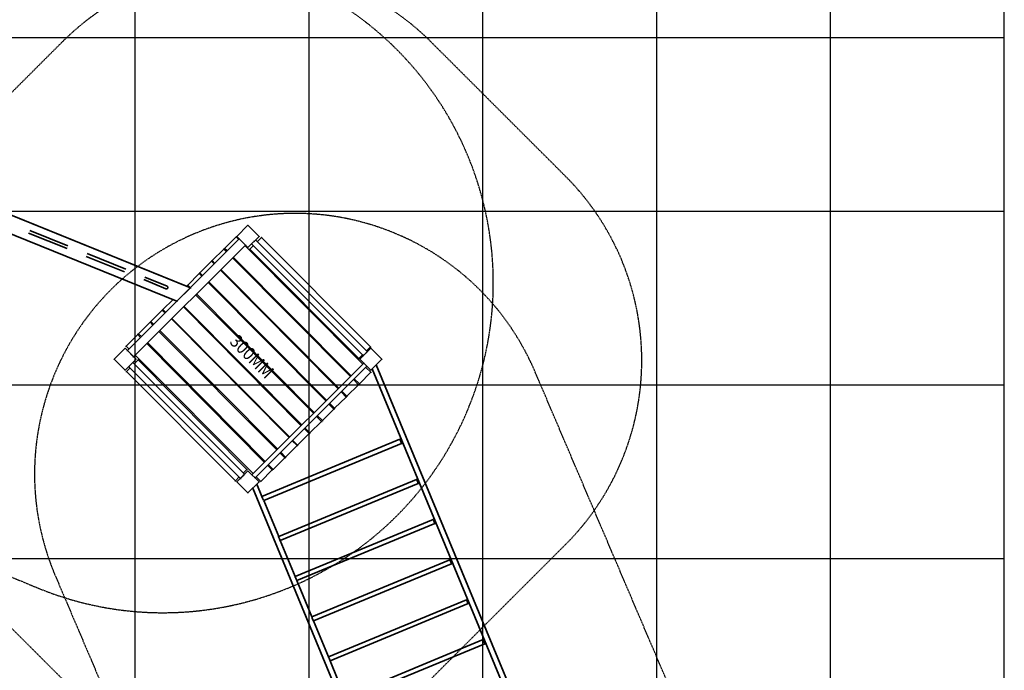
# Model space of a CAD drawing. Units: millimetres. Extents: x 0 to 17000, y -10000 to 10000.
# Drawn here: x 11335 to 17000, y 2356 to 6103 of the extents above; entities that cross this region are included whole.
import ezdxf
from ezdxf.enums import TextEntityAlignment as Align

# ---------------------------------------------------------------- set-up
doc = ezdxf.new("R2010")
doc.units = ezdxf.units.MM
doc.linetypes.add('HIDDEN2', pattern=[4.7625, 3.175, -1.5875])
for name, color, linetype in [('Playground People_DeckHeights', 255, 'Continuous'), ('Playground People_FallZones', 9, 'HIDDEN2'), ('Playground People_Grids', 102, 'Continuous'), ('Playground People_Playground', 7, 'Continuous')]:
    doc.layers.add(name, color=color, linetype=linetype)
doc.styles.add('RS0', font='romans', dxfattribs={"width": 0.9})

msp = doc.modelspace()

# ---------------------------------------------------------------- linework, layer by layer
at = {"layer": 'Playground People_FallZones'}
for p, q in [((7672.2, 4390.4, 300), (11432.4, 2832.9, 300)), ((15505.6, 1245.7, 250), (14300.4, 4074.6, 250)), ((13914.9, 3861.1, 300), (13914.9, 3861.1, 300)), ((11540.4, 2898.8, 250), (12745.6, 69.9, 250))]:
    msp.add_line(p, q, dxfattribs=at)
at = {"layer": 'Playground People_FallZones', "elevation": 300, "flags": 128}
msp.add_lwpolyline([(10806.4, 3080), (11580, 2306.4, 0.414214), (13701.3, 2306.4), (14474.9, 3080, 0.414214), (14474.9, 5201.3), (13701.3, 5974.9, 0.414214), (11580, 5974.9), (10806.4, 5201.3, 0.414214)], format="xyb", close=True, dxfattribs=at)
at = {"layer": 'Playground People_FallZones'}
msp.add_circle((8500, 0), 3549.7, dxfattribs=at)
for centre, radius, start, end in [((12159.5, 4588.2, 300), 1900, 247.5, 67.5), ((12920.4, 3486.7, 250), 1500, 23.0747, 203.0747)]:
    msp.add_arc(centre, radius, start, end, dxfattribs=at)
at = {"layer": 'Playground People_Grids'}
for p, q in [((12000, -10000), (12000, 10000)), ((12000, -10000), (12000, 10000)), ((13000, -10000), (13000, 10000)), ((13000, -10000), (13000, 10000)), ((14000, -10000), (14000, 10000)), ((14000, -10000), (14000, 10000)), ((15000, -10000), (15000, 10000)), ((15000, -10000), (15000, 10000)), ((16000, -10000), (16000, 10000)), ((16000, -10000), (16000, 10000)), ((17000, -10000), (17000, 10000)), ((17000, -10000), (17000, 10000)), ((0, 6000), (17000, 6000)), ((0, 5000), (17000, 5000)), ((0, 4000), (17000, 4000)), ((0, 3000), (17000, 3000))]:
    msp.add_line(p, q, dxfattribs=at)
at = {"layer": 'Playground People_Playground', "lineweight": 35}
for points, knots in [([(9025.5, 5882.2), (9025.5, 5882.2), (9029, 5892.8), (9029, 5892.8), (9029, 5892.8), (12317.2, 4558.9), (12317.2, 4558.9)], [0, 0, 0, 0, 0.5, 0.5, 0.5, 1, 1, 1, 1]), ([(9025.5, 5882.2), (9025.5, 5882.2), (9025.5, 5785.6), (9025.5, 5785.6), (9025.5, 5785.6), (12239.9, 4481.5), (12239.9, 4481.5), (12239.9, 4481.5), (12317.2, 4558.9), (12317.2, 4558.9), (12317.2, 4558.9), (9029, 5892.8), (9029, 5892.8)], [0, 0, 0, 0, 0.25, 0.25, 0.25, 0.5, 0.5, 0.5, 0.75, 0.75, 0.75, 1, 1, 1, 1]), ([(12584.4, 4854.1), (12584.4, 4854.1), (12647.6, 4919.2), (12647.6, 4919.2), (12647.6, 4919.2), (12712.7, 4854.1), (12712.7, 4854.1), (12712.7, 4854.1), (12647.6, 4790.9), (12647.6, 4790.9), (12647.6, 4790.9), (12584.4, 4854.1), (12584.4, 4854.1)], [0, 0, 0, 0, 0.25, 0.25, 0.25, 0.5, 0.5, 0.5, 0.75, 0.75, 0.75, 1, 1, 1, 1]), ([(12712.7, 4854.1), (12712.7, 4854.1), (12647.6, 4919.2), (12647.6, 4919.2), (12647.6, 4919.2), (12584.4, 4854.1), (12584.4, 4854.1), (12584.4, 4854.1), (12647.6, 4790.9), (12647.6, 4790.9), (12647.6, 4790.9), (12712.7, 4854.1), (12712.7, 4854.1)], [0, 0, 0, 0, 0.25, 0.25, 0.25, 0.5, 0.5, 0.5, 0.75, 0.75, 0.75, 1, 1, 1, 1]), ([(11990.3, 4161.7), (11990.3, 4161.7), (12633.6, 4804.9), (12633.6, 4804.9), (12633.6, 4804.9), (12598.4, 4840.1), (12598.4, 4840.1)], [0, 0, 0, 0, 0.5, 0.5, 0.5, 1, 1, 1, 1]), ([(12594.9, 4836.6), (12594.9, 4836.6), (12580.8, 4852.4), (12580.8, 4852.4), (12580.8, 4852.4), (12514.1, 4785.6), (12514.1, 4785.6)], [0, 0, 0, 0, 0.5, 0.5, 0.5, 1, 1, 1, 1]), ([(12677.5, 4820.7), (12677.5, 4820.7), (12675.7, 4819), (12675.7, 4819), (12675.7, 4819), (12672.2, 4815.5), (12672.2, 4815.5), (12672.2, 4815.5), (12668.7, 4812), (12668.7, 4812)], [0, 0, 0, 0, 0.333333, 0.333333, 0.333333, 0.666667, 0.666667, 0.666667, 1, 1, 1, 1]), ([(12677.5, 4820.7), (12677.5, 4820.7), (12675.7, 4819), (12675.7, 4819), (12675.7, 4819), (12672.2, 4815.5), (12672.2, 4815.5)], [0, 0, 0, 0, 0.5, 0.5, 0.5, 1, 1, 1, 1]), ([(13352.4, 4217.9), (13352.4, 4217.9), (12726.7, 4848.9), (12726.7, 4848.9), (12726.7, 4848.9), (12702.1, 4824.3), (12702.1, 4824.3)], [0, 0, 0, 0, 0.5, 0.5, 0.5, 1, 1, 1, 1]), ([(12524.6, 4766.3), (12524.6, 4766.3), (12508.8, 4782.1), (12508.8, 4782.1), (12508.8, 4782.1), (12442, 4715.3), (12442, 4715.3)], [0, 0, 0, 0, 0.5, 0.5, 0.5, 1, 1, 1, 1]), ([(12454.3, 4696), (12454.3, 4696), (12438.5, 4711.8), (12438.5, 4711.8), (12438.5, 4711.8), (12371.7, 4645), (12371.7, 4645)], [0, 0, 0, 0, 0.5, 0.5, 0.5, 1, 1, 1, 1]), ([(12048.3, 4606.3), (12048.3, 4606.3), (12176.6, 4553.6), (12176.6, 4553.6), (12176.6, 4553.6), (12178.4, 4553.6), (12178.4, 4553.6)], [0, 0, 0, 0, 0.5, 0.5, 0.5, 1, 1, 1, 1]), ([(12382.2, 4625.7), (12382.2, 4625.7), (12368.2, 4641.5), (12368.2, 4641.5), (12368.2, 4641.5), (12301.4, 4574.7), (12301.4, 4574.7)], [0, 0, 0, 0, 0.5, 0.5, 0.5, 1, 1, 1, 1]), ([(12183.7, 4567.7), (12183.7, 4567.7), (12187.2, 4564.1), (12187.2, 4564.1), (12187.2, 4564.1), (12187.2, 4557.1), (12187.2, 4557.1), (12187.2, 4557.1), (12183.7, 4553.6), (12183.7, 4553.6), (12183.7, 4553.6), (12176.6, 4553.6), (12176.6, 4553.6)], [0, 0, 0, 0, 0.25, 0.25, 0.25, 0.5, 0.5, 0.5, 0.75, 0.75, 0.75, 1, 1, 1, 1]), ([(12301.4, 4565.9), (12301.4, 4565.9), (12296.1, 4569.4), (12296.1, 4569.4), (12296.1, 4569.4), (12294.4, 4567.7), (12294.4, 4567.7)], [0, 0, 0, 0, 0.5, 0.5, 0.5, 1, 1, 1, 1]), ([(12173.1, 4414.8), (12173.1, 4414.8), (12155.5, 4430.6), (12155.5, 4430.6), (12155.5, 4430.6), (12088.8, 4363.8), (12088.8, 4363.8)], [0, 0, 0, 0, 0.5, 0.5, 0.5, 1, 1, 1, 1]), ([(12101.1, 4344.5), (12101.1, 4344.5), (12085.2, 4360.3), (12085.2, 4360.3), (12085.2, 4360.3), (12018.5, 4293.5), (12018.5, 4293.5)], [0, 0, 0, 0, 0.5, 0.5, 0.5, 1, 1, 1, 1]), ([(12030.8, 4272.4), (12030.8, 4272.4), (12014.9, 4290), (12014.9, 4290), (12014.9, 4290), (11948.2, 4223.2), (11948.2, 4223.2)], [0, 0, 0, 0, 0.5, 0.5, 0.5, 1, 1, 1, 1]), ([(11948.2, 4223.2), (11948.2, 4223.2), (12014.9, 4290), (12014.9, 4290), (12014.9, 4290), (12013.2, 4290), (12013.2, 4290), (12013.2, 4290), (12014.9, 4290), (12014.9, 4290)], [0, 0, 0, 0, 0.333333, 0.333333, 0.333333, 0.666667, 0.666667, 0.666667, 1, 1, 1, 1]), ([(11877.9, 4147.6), (11877.9, 4147.6), (11941.1, 4210.9), (11941.1, 4210.9), (11941.1, 4210.9), (12004.4, 4147.6), (12004.4, 4147.6), (12004.4, 4147.6), (11941.1, 4084.4), (11941.1, 4084.4), (11941.1, 4084.4), (11877.9, 4147.6), (11877.9, 4147.6)], [0, 0, 0, 0, 0.25, 0.25, 0.25, 0.5, 0.5, 0.5, 0.75, 0.75, 0.75, 1, 1, 1, 1]), ([(12004.4, 4147.6), (12004.4, 4147.6), (11941.1, 4210.9), (11941.1, 4210.9), (11941.1, 4210.9), (11877.9, 4147.6), (11877.9, 4147.6), (11877.9, 4147.6), (11941.1, 4084.4), (11941.1, 4084.4), (11941.1, 4084.4), (12004.4, 4147.6), (12004.4, 4147.6)], [0, 0, 0, 0, 0.25, 0.25, 0.25, 0.5, 0.5, 0.5, 0.75, 0.75, 0.75, 1, 1, 1, 1]), ([(13292.6, 4147.6), (13292.6, 4147.6), (13355.9, 4210.9), (13355.9, 4210.9), (13355.9, 4210.9), (13419.2, 4147.6), (13419.2, 4147.6), (13419.2, 4147.6), (13355.9, 4084.4), (13355.9, 4084.4), (13355.9, 4084.4), (13292.6, 4147.6), (13292.6, 4147.6)], [0, 0, 0, 0, 0.25, 0.25, 0.25, 0.5, 0.5, 0.5, 0.75, 0.75, 0.75, 1, 1, 1, 1]), ([(13419.2, 4147.6), (13419.2, 4147.6), (13355.9, 4210.9), (13355.9, 4210.9), (13355.9, 4210.9), (13292.6, 4147.6), (13292.6, 4147.6), (13292.6, 4147.6), (13355.9, 4084.4), (13355.9, 4084.4), (13355.9, 4084.4), (13419.2, 4147.6), (13419.2, 4147.6)], [0, 0, 0, 0, 0.25, 0.25, 0.25, 0.5, 0.5, 0.5, 0.75, 0.75, 0.75, 1, 1, 1, 1]), ([(12642.4, 3513.2), (12642.4, 3513.2), (12016.7, 4144.1), (12016.7, 4144.1), (12016.7, 4144.1), (11992.1, 4119.5), (11992.1, 4119.5)], [0, 0, 0, 0, 0.5, 0.5, 0.5, 1, 1, 1, 1]), ([(13317.2, 4174), (13317.2, 4174), (13315.5, 4172.2), (13315.5, 4172.2), (13315.5, 4172.2), (13313.7, 4170.5), (13313.7, 4170.5)], [0, 0, 0, 0, 0.5, 0.5, 0.5, 1, 1, 1, 1]), ([(13329.5, 4186.3), (13329.5, 4186.3), (13327.8, 4184.5), (13327.8, 4184.5), (13327.8, 4184.5), (13327.8, 4182.8), (13327.8, 4182.8)], [0, 0, 0, 0, 0.5, 0.5, 0.5, 1, 1, 1, 1]), ([(11962.2, 4105.4), (11962.2, 4105.4), (11962.2, 4103.7), (11962.2, 4103.7), (11962.2, 4103.7), (12605.4, 3460.5), (12605.4, 3460.5), (12605.4, 3460.5), (12605.4, 3462.2), (12605.4, 3462.2)], [0, 0, 0, 0, 0.333333, 0.333333, 0.333333, 0.666667, 0.666667, 0.666667, 1, 1, 1, 1]), ([(11985.1, 4128.3), (11985.1, 4128.3), (11983.3, 4126.5), (11983.3, 4126.5), (11983.3, 4126.5), (11981.5, 4124.8), (11981.5, 4124.8), (11981.5, 4124.8), (11978, 4121.3), (11978, 4121.3), (11978, 4121.3), (11972.8, 4116), (11972.8, 4116), (11972.8, 4116), (11969.2, 4110.7), (11969.2, 4110.7), (11969.2, 4110.7), (11964, 4107.2), (11964, 4107.2), (11964, 4107.2), (11964, 4105.4), (11964, 4105.4)], [0, 0, 0, 0, 0.142857, 0.142857, 0.142857, 0.285714, 0.285714, 0.285714, 0.428571, 0.428571, 0.428571, 0.571429, 0.571429, 0.571429, 0.714286, 0.714286, 0.714286, 0.857143, 0.857143, 0.857143, 1, 1, 1, 1]), ([(11983.3, 4126.5), (11983.3, 4126.5), (11985.1, 4128.3), (11985.1, 4128.3), (11985.1, 4128.3), (12628.3, 3485.1), (12628.3, 3485.1), (12628.3, 3485.1), (12626.5, 3483.3), (12626.5, 3483.3)], [0, 0, 0, 0, 0.333333, 0.333333, 0.333333, 0.666667, 0.666667, 0.666667, 1, 1, 1, 1]), ([(12670.5, 3481.5), (12670.5, 3481.5), (13315.5, 4124.8), (13315.5, 4124.8), (13315.5, 4124.8), (13317.2, 4123), (13317.2, 4123)], [0, 0, 0, 0, 0.5, 0.5, 0.5, 1, 1, 1, 1]), ([(14860.3, 557.1), (14860.3, 557.1), (13385.8, 4114.2), (13385.8, 4114.2), (13385.8, 4114.2), (14860.3, 557.1), (14860.3, 557.1), (14860.3, 557.1), (14858.5, 555.4), (14858.5, 555.4), (14858.5, 555.4), (14853.3, 553.6), (14853.3, 553.6), (14853.3, 553.6), (14848, 551.8), (14848, 551.8), (14848, 551.8), (14840.9, 550.1), (14840.9, 550.1), (14840.9, 550.1), (14835.7, 546.6), (14835.7, 546.6), (14835.7, 546.6), (14832.2, 544.8), (14832.2, 544.8), (14832.2, 544.8), (14860.3, 557.1), (14860.3, 557.1)], [0, 0, 0, 0, 0.125, 0.125, 0.125, 0.25, 0.25, 0.25, 0.375, 0.375, 0.375, 0.5, 0.5, 0.5, 0.625, 0.625, 0.625, 0.75, 0.75, 0.75, 0.875, 0.875, 0.875, 1, 1, 1, 1.043657, 1.043657, 1.043657, 1.043657]), ([(12728.5, 3356.8), (12728.5, 3356.8), (13522.8, 3687.2), (13522.8, 3687.2), (13522.8, 3687.2), (13522.8, 3685.4), (13522.8, 3685.4), (13522.8, 3685.4), (13524.6, 3681.9), (13524.6, 3681.9)], [0, 0, 0, 0, 0.333333, 0.333333, 0.333333, 0.666667, 0.666667, 0.666667, 1, 1, 1, 1]), ([(13522.8, 3687.2), (13522.8, 3687.2), (13522.8, 3685.4), (13522.8, 3685.4), (13522.8, 3685.4), (13524.6, 3681.9), (13524.6, 3681.9), (13524.6, 3681.9), (13526.4, 3676.6), (13526.4, 3676.6), (13526.4, 3676.6), (13528.1, 3673.1), (13528.1, 3673.1), (13528.1, 3673.1), (13529.9, 3667.8), (13529.9, 3667.8), (13529.9, 3667.8), (13531.6, 3664.3), (13531.6, 3664.3), (13531.6, 3664.3), (13531.6, 3662.6), (13531.6, 3662.6)], [0, 0, 0, 0, 0.142857, 0.142857, 0.142857, 0.285714, 0.285714, 0.285714, 0.428571, 0.428571, 0.428571, 0.571429, 0.571429, 0.571429, 0.714286, 0.714286, 0.714286, 0.857143, 0.857143, 0.857143, 1, 1, 1, 1]), ([(12739, 3333.9), (12739, 3333.9), (13531.6, 3662.6), (13531.6, 3662.6), (13531.6, 3662.6), (13531.6, 3664.3), (13531.6, 3664.3)], [0, 0, 0, 0, 0.5, 0.5, 0.5, 1, 1, 1, 1]), ([(12584.4, 3441.1), (12584.4, 3441.1), (12647.6, 3504.4), (12647.6, 3504.4), (12647.6, 3504.4), (12712.7, 3441.1), (12712.7, 3441.1), (12712.7, 3441.1), (12647.6, 3377.9), (12647.6, 3377.9), (12647.6, 3377.9), (12584.4, 3441.1), (12584.4, 3441.1)], [0, 0, 0, 0, 0.25, 0.25, 0.25, 0.5, 0.5, 0.5, 0.75, 0.75, 0.75, 1, 1, 1, 1]), ([(12712.7, 3441.1), (12712.7, 3441.1), (12647.6, 3504.4), (12647.6, 3504.4), (12647.6, 3504.4), (12584.4, 3441.1), (12584.4, 3441.1), (12584.4, 3441.1), (12647.6, 3377.9), (12647.6, 3377.9), (12647.6, 3377.9), (12712.7, 3441.1), (12712.7, 3441.1)], [0, 0, 0, 0, 0.25, 0.25, 0.25, 0.5, 0.5, 0.5, 0.75, 0.75, 0.75, 1, 1, 1, 1]), ([(12628.3, 3485.1), (12628.3, 3485.1), (12626.5, 3483.3), (12626.5, 3483.3), (12626.5, 3483.3), (12624.8, 3481.5), (12624.8, 3481.5), (12624.8, 3481.5), (12621.3, 3476.3), (12621.3, 3476.3), (12621.3, 3476.3), (12616, 3472.8), (12616, 3472.8), (12616, 3472.8), (12612.5, 3467.5), (12612.5, 3467.5), (12612.5, 3467.5), (12609, 3464), (12609, 3464), (12609, 3464), (12607.2, 3462.2), (12607.2, 3462.2)], [0, 0, 0, 0, 0.142857, 0.142857, 0.142857, 0.285714, 0.285714, 0.285714, 0.428571, 0.428571, 0.428571, 0.571429, 0.571429, 0.571429, 0.714286, 0.714286, 0.714286, 0.857143, 0.857143, 0.857143, 1, 1, 1, 1]), ([(12675.7, 3404.2), (12675.7, 3404.2), (13858.5, 544.8), (13858.5, 544.8), (13858.5, 544.8), (12675.7, 3404.2), (12675.7, 3404.2)], [0, 0, 0, 0, 0.5, 0.5, 0.5, 1, 1, 1, 1]), ([(12723.2, 3442.9), (12723.2, 3442.9), (12721.4, 3442.9), (12721.4, 3442.9), (12721.4, 3442.9), (12723.2, 3442.9), (12723.2, 3442.9)], [0, 0, 0, 0, 0.5, 0.5, 0.5, 1, 1, 1, 1]), ([(12825.1, 3126.5), (12825.1, 3126.5), (13617.8, 3455.2), (13617.8, 3455.2), (13617.8, 3455.2), (13619.5, 3455.2), (13619.5, 3455.2), (13619.5, 3455.2), (13619.5, 3451.7), (13619.5, 3451.7)], [0, 0, 0, 0, 0.333333, 0.333333, 0.333333, 0.666667, 0.666667, 0.666667, 1, 1, 1, 1]), ([(12833.9, 3103.7), (12833.9, 3103.7), (13628.3, 3432.3), (13628.3, 3432.3), (13628.3, 3432.3), (13628.3, 3434.1), (13628.3, 3434.1)], [0, 0, 0, 0, 0.5, 0.5, 0.5, 1, 1, 1, 1]), ([(13617.8, 3455.2), (13617.8, 3455.2), (13619.5, 3455.2), (13619.5, 3455.2), (13619.5, 3455.2), (13619.5, 3451.7), (13619.5, 3451.7), (13619.5, 3451.7), (13621.3, 3446.4), (13621.3, 3446.4), (13621.3, 3446.4), (13624.8, 3441.1), (13624.8, 3441.1), (13624.8, 3441.1), (13626.5, 3435.9), (13626.5, 3435.9), (13626.5, 3435.9), (13628.3, 3434.1), (13628.3, 3434.1), (13628.3, 3434.1), (13628.3, 3432.3), (13628.3, 3432.3)], [0, 0, 0, 0, 0.142857, 0.142857, 0.142857, 0.285714, 0.285714, 0.285714, 0.428571, 0.428571, 0.428571, 0.571429, 0.571429, 0.571429, 0.714286, 0.714286, 0.714286, 0.857143, 0.857143, 0.857143, 1, 1, 1, 1]), ([(12728.5, 3356.8), (12728.5, 3356.8), (12730.2, 3353.3), (12730.2, 3353.3), (12730.2, 3353.3), (12732, 3348), (12732, 3348), (12732, 3348), (12733.7, 3342.7), (12733.7, 3342.7), (12733.7, 3342.7), (12735.5, 3339.2), (12735.5, 3339.2), (12735.5, 3339.2), (12737.3, 3335.7), (12737.3, 3335.7)], [0, 0, 0, 0, 0.2, 0.2, 0.2, 0.4, 0.4, 0.4, 0.6, 0.6, 0.6, 0.8, 0.8, 0.8, 1, 1, 1, 1]), ([(12920, 2896.3), (12920, 2896.3), (13714.4, 3225), (13714.4, 3225), (13714.4, 3225), (13714.4, 3223.2), (13714.4, 3223.2), (13714.4, 3223.2), (13716.2, 3219.7), (13716.2, 3219.7)], [0, 0, 0, 0, 0.333333, 0.333333, 0.333333, 0.666667, 0.666667, 0.666667, 1, 1, 1, 1]), ([(13714.4, 3225), (13714.4, 3225), (13714.4, 3223.2), (13714.4, 3223.2), (13714.4, 3223.2), (13716.2, 3219.7), (13716.2, 3219.7), (13716.2, 3219.7), (13717.9, 3216.2), (13717.9, 3216.2), (13717.9, 3216.2), (13719.7, 3210.9), (13719.7, 3210.9), (13719.7, 3210.9), (13721.4, 3205.6), (13721.4, 3205.6), (13721.4, 3205.6), (13723.2, 3202.1), (13723.2, 3202.1)], [0, 0, 0, 0, 0.166667, 0.166667, 0.166667, 0.333333, 0.333333, 0.333333, 0.5, 0.5, 0.5, 0.666667, 0.666667, 0.666667, 0.833333, 0.833333, 0.833333, 1, 1, 1, 1]), ([(12823.4, 3126.5), (12823.4, 3126.5), (12823.4, 3124.8), (12823.4, 3124.8), (12823.4, 3124.8), (12825.1, 3121.3), (12825.1, 3121.3), (12825.1, 3121.3), (12826.9, 3117.8), (12826.9, 3117.8), (12826.9, 3117.8), (12830.4, 3112.5), (12830.4, 3112.5), (12830.4, 3112.5), (12832.2, 3107.2), (12832.2, 3107.2), (12832.2, 3107.2), (12832.2, 3103.7), (12832.2, 3103.7), (12832.2, 3103.7), (12833.9, 3103.7), (12833.9, 3103.7)], [0, 0, 0, 0, 0.142857, 0.142857, 0.142857, 0.285714, 0.285714, 0.285714, 0.428571, 0.428571, 0.428571, 0.571429, 0.571429, 0.571429, 0.714286, 0.714286, 0.714286, 0.857143, 0.857143, 0.857143, 1, 1, 1, 1]), ([(12832.2, 3107.2), (12832.2, 3107.2), (12832.2, 3103.7), (12832.2, 3103.7), (12832.2, 3103.7), (12833.9, 3103.7), (12833.9, 3103.7)], [0, 0, 0, 0, 0.5, 0.5, 0.5, 1, 1, 1, 1]), ([(13014.9, 2664.3), (13014.9, 2664.3), (13809.3, 2993), (13809.3, 2993), (13809.3, 2993), (13811.1, 2989.5), (13811.1, 2989.5)], [0, 0, 0, 0, 0.5, 0.5, 0.5, 1, 1, 1, 1]), ([(13025.5, 2641.5), (13025.5, 2641.5), (13819.9, 2970.1), (13819.9, 2970.1), (13819.9, 2970.1), (13818.1, 2971.9), (13818.1, 2971.9)], [0, 0, 0, 0, 0.5, 0.5, 0.5, 1, 1, 1, 1]), ([(13809.3, 2993), (13809.3, 2993), (13811.1, 2989.5), (13811.1, 2989.5), (13811.1, 2989.5), (13812.8, 2984.2), (13812.8, 2984.2), (13812.8, 2984.2), (13816.3, 2978.9), (13816.3, 2978.9), (13816.3, 2978.9), (13818.1, 2975.4), (13818.1, 2975.4), (13818.1, 2975.4), (13818.1, 2971.9), (13818.1, 2971.9), (13818.1, 2971.9), (13819.9, 2970.1), (13819.9, 2970.1)], [0, 0, 0, 0, 0.166667, 0.166667, 0.166667, 0.333333, 0.333333, 0.333333, 0.5, 0.5, 0.5, 0.666667, 0.666667, 0.666667, 0.833333, 0.833333, 0.833333, 1, 1, 1, 1]), ([(12920, 2894.6), (12920, 2894.6), (12921.8, 2891), (12921.8, 2891), (12921.8, 2891), (12923.6, 2885.8), (12923.6, 2885.8), (12923.6, 2885.8), (12925.3, 2880.5), (12925.3, 2880.5), (12925.3, 2880.5), (12927.1, 2877), (12927.1, 2877), (12927.1, 2877), (12928.8, 2873.5), (12928.8, 2873.5)], [0, 0, 0, 0, 0.2, 0.2, 0.2, 0.4, 0.4, 0.4, 0.6, 0.6, 0.6, 0.8, 0.8, 0.8, 1, 1, 1, 1]), ([(13111.6, 2434.1), (13111.6, 2434.1), (13906, 2762.7), (13906, 2762.7), (13906, 2762.7), (13906, 2761), (13906, 2761), (13906, 2761), (13907.7, 2757.5), (13907.7, 2757.5)], [0, 0, 0, 0, 0.333333, 0.333333, 0.333333, 0.666667, 0.666667, 0.666667, 1, 1, 1, 1]), ([(13906, 2762.7), (13906, 2762.7), (13906, 2761), (13906, 2761), (13906, 2761), (13907.7, 2757.5), (13907.7, 2757.5), (13907.7, 2757.5), (13909.5, 2753.9), (13909.5, 2753.9), (13909.5, 2753.9), (13911.2, 2748.7), (13911.2, 2748.7), (13911.2, 2748.7), (13913, 2743.4), (13913, 2743.4), (13913, 2743.4), (13914.8, 2739.9), (13914.8, 2739.9)], [0, 0, 0, 0, 0.166667, 0.166667, 0.166667, 0.333333, 0.333333, 0.333333, 0.5, 0.5, 0.5, 0.666667, 0.666667, 0.666667, 0.833333, 0.833333, 0.833333, 1, 1, 1, 1]), ([(13014.9, 2664.3), (13014.9, 2664.3), (13014.9, 2662.6), (13014.9, 2662.6), (13014.9, 2662.6), (13016.7, 2660.8), (13016.7, 2660.8), (13016.7, 2660.8), (13018.5, 2655.5), (13018.5, 2655.5), (13018.5, 2655.5), (13020.2, 2650.3), (13020.2, 2650.3), (13020.2, 2650.3), (13023.7, 2645), (13023.7, 2645), (13023.7, 2645), (13023.7, 2643.2), (13023.7, 2643.2), (13023.7, 2643.2), (13023.7, 2641.5), (13023.7, 2641.5)], [0, 0, 0, 0, 0.142857, 0.142857, 0.142857, 0.285714, 0.285714, 0.285714, 0.428571, 0.428571, 0.428571, 0.571429, 0.571429, 0.571429, 0.714286, 0.714286, 0.714286, 0.857143, 0.857143, 0.857143, 1, 1, 1, 1]), ([(13023.7, 2645), (13023.7, 2645), (13023.7, 2643.2), (13023.7, 2643.2), (13023.7, 2643.2), (13023.7, 2641.5), (13023.7, 2641.5)], [0, 0, 0, 0, 0.5, 0.5, 0.5, 1, 1, 1, 1]), ([(13206.5, 2202.1), (13206.5, 2202.1), (14000.9, 2532.5), (14000.9, 2532.5), (14000.9, 2532.5), (14000.9, 2530.7), (14000.9, 2530.7), (14000.9, 2530.7), (14002.6, 2527.2), (14002.6, 2527.2)], [0, 0, 0, 0, 0.333333, 0.333333, 0.333333, 0.666667, 0.666667, 0.666667, 1, 1, 1, 1]), ([(13217, 2179.3), (13217, 2179.3), (14011.4, 2507.9), (14011.4, 2507.9), (14011.4, 2507.9), (14009.7, 2509.7), (14009.7, 2509.7)], [0, 0, 0, 0, 0.5, 0.5, 0.5, 1, 1, 1, 1]), ([(14000.9, 2532.5), (14000.9, 2532.5), (14000.9, 2530.7), (14000.9, 2530.7), (14000.9, 2530.7), (14002.6, 2527.2), (14002.6, 2527.2), (14002.6, 2527.2), (14004.4, 2522), (14004.4, 2522), (14004.4, 2522), (14006.2, 2516.7), (14006.2, 2516.7), (14006.2, 2516.7), (14009.7, 2513.2), (14009.7, 2513.2), (14009.7, 2513.2), (14009.7, 2509.7), (14009.7, 2509.7), (14009.7, 2509.7), (14011.4, 2507.9), (14011.4, 2507.9)], [0, 0, 0, 0, 0.142857, 0.142857, 0.142857, 0.285714, 0.285714, 0.285714, 0.428571, 0.428571, 0.428571, 0.571429, 0.571429, 0.571429, 0.714286, 0.714286, 0.714286, 0.857143, 0.857143, 0.857143, 1, 1, 1, 1]), ([(13111.6, 2432.3), (13111.6, 2432.3), (13113.4, 2428.8), (13113.4, 2428.8), (13113.4, 2428.8), (13115.1, 2425.3), (13115.1, 2425.3), (13115.1, 2425.3), (13116.9, 2420), (13116.9, 2420), (13116.9, 2420), (13118.6, 2414.8), (13118.6, 2414.8), (13118.6, 2414.8), (13120.4, 2411.2), (13120.4, 2411.2)], [0, 0, 0, 0, 0.2, 0.2, 0.2, 0.4, 0.4, 0.4, 0.6, 0.6, 0.6, 0.8, 0.8, 0.8, 1, 1, 1, 1])]:
    msp.add_open_spline(points, degree=3, knots=knots, dxfattribs=at)
for points in [[(12294.4, 4567.7), (12294.4, 4567.7), (9051.8, 5884), (9051.8, 5884)], [(9025.5, 5785.6), (9025.5, 5785.6), (12239.9, 4481.5), (12239.9, 4481.5)], [(11607.2, 4785.6), (11607.2, 4785.6), (11385.8, 4873.5), (11385.8, 4873.5)], [(11612.5, 4799.6), (11612.5, 4799.6), (11392.8, 4889.3), (11392.8, 4889.3)], [(12598.4, 4840.1), (12598.4, 4840.1), (11955.2, 4196.8), (11955.2, 4196.8)], [(12514.1, 4785.6), (12514.1, 4785.6), (12580.8, 4852.4), (12580.8, 4852.4)], [(12594.9, 4836.6), (12594.9, 4836.6), (12580.8, 4852.4), (12580.8, 4852.4)], [(12598.4, 4841.8), (12598.4, 4841.8), (12598.4, 4836.6), (12598.4, 4836.6)], [(12672.2, 4815.5), (12672.2, 4815.5), (12668.7, 4812), (12668.7, 4812)], [(12684.5, 4829.5), (12684.5, 4829.5), (12684.5, 4824.3), (12684.5, 4824.3)], [(12691.6, 4834.8), (12691.6, 4834.8), (13334.8, 4191.6), (13334.8, 4191.6)], [(12726.7, 4848.9), (12726.7, 4848.9), (12702.1, 4824.3), (12702.1, 4824.3)], [(12726.7, 4850.6), (12726.7, 4850.6), (12726.7, 4845.3), (12726.7, 4845.3)], [(13352.4, 4217.9), (13352.4, 4217.9), (12726.7, 4848.9), (12726.7, 4848.9)], [(12442, 4715.3), (12442, 4715.3), (12508.8, 4782.1), (12508.8, 4782.1)], [(12524.6, 4766.3), (12524.6, 4766.3), (12508.8, 4782.1), (12508.8, 4782.1)], [(12514.1, 4787.3), (12514.1, 4787.3), (12514.1, 4782.1), (12514.1, 4782.1)], [(12514.1, 4785.6), (12514.1, 4785.6), (12528.1, 4771.5), (12528.1, 4771.5)], [(13308.4, 4119.5), (13308.4, 4119.5), (12630.1, 4801.4), (12630.1, 4801.4)], [(12633.6, 4806.7), (12633.6, 4806.7), (12633.6, 4801.4), (12633.6, 4801.4)], [(12679.3, 4801.4), (12679.3, 4801.4), (12659.9, 4782.1), (12659.9, 4782.1)], [(12659.9, 4783.8), (12659.9, 4783.8), (12659.9, 4778.6), (12659.9, 4778.6)], [(12659.9, 4782.1), (12659.9, 4782.1), (13285.6, 4151.1), (13285.6, 4151.1)], [(12668.7, 4812), (12668.7, 4812), (13312, 4168.7), (13312, 4168.7)], [(11937.6, 4650.3), (11937.6, 4650.3), (11717.9, 4739.9), (11717.9, 4739.9)], [(11944.6, 4666.1), (11944.6, 4666.1), (11723.2, 4755.7), (11723.2, 4755.7)], [(12371.7, 4645), (12371.7, 4645), (12438.5, 4711.8), (12438.5, 4711.8)], [(12454.3, 4696), (12454.3, 4696), (12438.5, 4711.8), (12438.5, 4711.8)], [(12442, 4717), (12442, 4717), (12442, 4711.8), (12442, 4711.8)], [(12442, 4715.3), (12442, 4715.3), (12457.8, 4699.5), (12457.8, 4699.5)], [(13238.1, 4047.5), (13238.1, 4047.5), (12559.8, 4731.1), (12559.8, 4731.1)], [(12563.3, 4734.6), (12563.3, 4734.6), (13241.7, 4052.7), (13241.7, 4052.7)], [(12371.7, 4646.7), (12371.7, 4646.7), (12371.7, 4641.5), (12371.7, 4641.5)], [(13167.8, 3977.2), (13167.8, 3977.2), (12489.5, 4660.8), (12489.5, 4660.8)], [(12493, 4664.3), (12493, 4664.3), (13171.4, 3980.7), (13171.4, 3980.7)], [(12055.4, 4620.4), (12055.4, 4620.4), (12183.7, 4567.7), (12183.7, 4567.7)], [(12301.4, 4574.7), (12301.4, 4574.7), (12368.2, 4641.5), (12368.2, 4641.5)], [(12382.2, 4625.7), (12382.2, 4625.7), (12368.2, 4641.5), (12368.2, 4641.5)], [(12371.7, 4645), (12371.7, 4645), (12387.5, 4629.2), (12387.5, 4629.2)], [(12422.7, 4594), (12422.7, 4594), (13101.1, 3910.4), (13101.1, 3910.4)], [(12239.9, 4481.5), (12239.9, 4481.5), (12317.2, 4558.9), (12317.2, 4558.9)], [(12294.4, 4567.7), (12294.4, 4567.7), (12296.1, 4569.4), (12296.1, 4569.4)], [(12301.4, 4565.9), (12301.4, 4565.9), (12296.1, 4569.4), (12296.1, 4569.4)], [(12301.4, 4576.4), (12301.4, 4576.4), (12301.4, 4571.2), (12301.4, 4571.2)], [(12301.4, 4574.7), (12301.4, 4574.7), (12315.5, 4560.6), (12315.5, 4560.6)], [(12315.5, 4560.6), (12315.5, 4560.6), (12301.4, 4565.9), (12301.4, 4565.9)], [(12317.2, 4560.6), (12317.2, 4560.6), (12317.2, 4555.4), (12317.2, 4555.4)], [(13095.8, 3906.9), (13095.8, 3906.9), (12419.2, 4588.8), (12419.2, 4588.8)], [(12217, 4492.1), (12217, 4492.1), (12159.1, 4434.1), (12159.1, 4434.1)], [(12239.9, 4483.3), (12239.9, 4483.3), (12239.9, 4478), (12239.9, 4478)], [(13025.5, 3836.6), (13025.5, 3836.6), (12347.1, 4518.5), (12347.1, 4518.5)], [(12352.4, 4523.7), (12352.4, 4523.7), (13029, 3840.1), (13029, 3840.1)], [(12088.8, 4363.8), (12088.8, 4363.8), (12155.5, 4430.6), (12155.5, 4430.6)], [(12173.1, 4414.8), (12173.1, 4414.8), (12155.5, 4430.6), (12155.5, 4430.6)], [(12159.1, 4434.1), (12159.1, 4434.1), (12174.9, 4416.5), (12174.9, 4416.5)], [(12955.2, 3764.5), (12955.2, 3764.5), (12276.8, 4448.2), (12276.8, 4448.2)], [(12280.3, 4451.7), (12280.3, 4451.7), (12958.7, 3769.8), (12958.7, 3769.8)], [(12088.8, 4365.6), (12088.8, 4365.6), (12088.8, 4360.3), (12088.8, 4360.3)], [(12088.8, 4363.8), (12088.8, 4363.8), (12106.3, 4348), (12106.3, 4348)], [(12884.9, 3696), (12884.9, 3696), (12208.3, 4379.6), (12208.3, 4379.6)], [(12210, 4381.4), (12210, 4381.4), (12888.4, 3699.5), (12888.4, 3699.5)], [(12018.5, 4293.5), (12018.5, 4293.5), (12085.2, 4360.3), (12085.2, 4360.3)], [(12101.1, 4344.5), (12101.1, 4344.5), (12085.2, 4360.3), (12085.2, 4360.3)], [(12814.6, 3625.7), (12814.6, 3625.7), (12136.2, 4307.6), (12136.2, 4307.6)], [(12141.5, 4312.8), (12141.5, 4312.8), (12819.9, 3629.2), (12819.9, 3629.2)], [(12030.8, 4272.4), (12030.8, 4272.4), (12014.9, 4290), (12014.9, 4290)], [(12018.5, 4295.3), (12018.5, 4295.3), (12018.5, 4290), (12018.5, 4290)], [(12018.5, 4293.5), (12018.5, 4293.5), (12036, 4277.7), (12036, 4277.7)], [(11948.2, 4225), (11948.2, 4225), (11948.2, 4219.7), (11948.2, 4219.7)], [(11948.2, 4223.2), (11948.2, 4223.2), (11964, 4205.6), (11964, 4205.6)], [(11955.2, 4198.6), (11955.2, 4198.6), (11955.2, 4193.3), (11955.2, 4193.3)], [(12744.3, 3553.6), (12744.3, 3553.6), (12065.9, 4237.3), (12065.9, 4237.3)], [(12071.2, 4242.5), (12071.2, 4242.5), (12747.8, 3558.9), (12747.8, 3558.9)], [(13331.3, 4196.8), (13331.3, 4196.8), (13352.4, 4217.9), (13352.4, 4217.9)], [(13334.8, 4193.3), (13334.8, 4193.3), (13334.8, 4188), (13334.8, 4188)], [(13352.4, 4219.7), (13352.4, 4219.7), (13352.4, 4214.4), (13352.4, 4214.4)], [(11972.8, 4179.3), (11972.8, 4179.3), (11990.3, 4161.7), (11990.3, 4161.7)], [(11990.3, 4163.4), (11990.3, 4163.4), (11990.3, 4158.2), (11990.3, 4158.2)], [(12016.7, 4144.1), (12016.7, 4144.1), (11992.1, 4119.5), (11992.1, 4119.5)], [(11999.1, 4170.5), (11999.1, 4170.5), (12677.5, 3488.6), (12677.5, 3488.6)], [(12016.7, 4145.9), (12016.7, 4145.9), (12016.7, 4140.6), (12016.7, 4140.6)], [(12642.4, 3513.2), (12642.4, 3513.2), (12016.7, 4144.1), (12016.7, 4144.1)], [(13285.6, 4151.1), (13285.6, 4151.1), (13306.7, 4172.2), (13306.7, 4172.2)], [(13285.6, 4152.9), (13285.6, 4152.9), (13285.6, 4147.6), (13285.6, 4147.6)], [(13312, 4170.5), (13312, 4170.5), (13312, 4165.2), (13312, 4165.2)], [(13313.7, 4170.5), (13313.7, 4170.5), (13315.5, 4172.2), (13315.5, 4172.2)], [(13315.5, 4172.2), (13315.5, 4172.2), (13317.2, 4174), (13317.2, 4174)], [(13327.8, 4184.5), (13327.8, 4184.5), (13329.5, 4186.3), (13329.5, 4186.3)], [(13327.8, 4182.8), (13327.8, 4182.8), (13327.8, 4184.5), (13327.8, 4184.5)], [(11969.2, 4096.7), (11969.2, 4096.7), (11949.9, 4077.3), (11949.9, 4077.3)], [(11949.9, 4079.1), (11949.9, 4079.1), (11949.9, 4073.8), (11949.9, 4073.8)], [(11962.2, 4105.4), (11962.2, 4105.4), (11962.2, 4103.7), (11962.2, 4103.7)], [(11962.2, 4105.4), (11962.2, 4105.4), (11962.2, 4100.2), (11962.2, 4100.2)], [(11969.2, 4110.7), (11969.2, 4110.7), (11964, 4107.2), (11964, 4107.2)], [(11964, 4107.2), (11964, 4107.2), (11964, 4105.4), (11964, 4105.4)], [(11972.8, 4116), (11972.8, 4116), (11969.2, 4110.7), (11969.2, 4110.7)], [(11978, 4121.3), (11978, 4121.3), (11972.8, 4116), (11972.8, 4116)], [(11981.5, 4124.8), (11981.5, 4124.8), (11978, 4121.3), (11978, 4121.3)], [(11983.3, 4126.5), (11983.3, 4126.5), (11981.5, 4124.8), (11981.5, 4124.8)], [(12689.8, 3464), (12689.8, 3464), (13333, 4107.2), (13333, 4107.2)], [(13315.5, 4124.8), (13315.5, 4124.8), (13317.2, 4123), (13317.2, 4123)], [(13355.9, 4072.1), (13355.9, 4072.1), (13326, 4100.2), (13326, 4100.2)], [(13362.9, 4091.4), (13362.9, 4091.4), (14830.4, 544.8), (14830.4, 544.8)], [(11949.9, 4077.3), (11949.9, 4077.3), (12575.6, 3446.4), (12575.6, 3446.4)], [(13283.8, 4000), (13283.8, 4000), (13255.7, 4029.9), (13255.7, 4029.9)], [(13259.2, 4035.1), (13259.2, 4035.1), (13289.1, 4005.3), (13289.1, 4005.3)], [(13289.1, 4005.3), (13289.1, 4005.3), (13355.9, 4072.1), (13355.9, 4072.1)], [(13355.9, 4073.8), (13355.9, 4073.8), (13355.9, 4068.5), (13355.9, 4068.5)], [(13217, 3935), (13217, 3935), (13283.8, 4000), (13283.8, 4000)], [(13283.8, 4001.8), (13283.8, 4001.8), (13283.8, 3996.5), (13283.8, 3996.5)], [(13289.1, 4007), (13289.1, 4007), (13289.1, 4001.8), (13289.1, 4001.8)], [(13146.7, 3864.7), (13146.7, 3864.7), (13213.5, 3929.7), (13213.5, 3929.7)], [(13213.5, 3929.7), (13213.5, 3929.7), (13185.4, 3959.6), (13185.4, 3959.6)], [(13188.9, 3963.1), (13188.9, 3963.1), (13217, 3935), (13217, 3935)], [(13213.5, 3931.5), (13213.5, 3931.5), (13213.5, 3926.2), (13213.5, 3926.2)], [(13217, 3936.7), (13217, 3936.7), (13217, 3931.5), (13217, 3931.5)], [(13076.4, 3794.4), (13076.4, 3794.4), (13143.2, 3859.4), (13143.2, 3859.4)], [(13143.2, 3859.4), (13143.2, 3859.4), (13113.4, 3889.3), (13113.4, 3889.3)], [(13118.6, 3892.8), (13118.6, 3892.8), (13146.7, 3864.7), (13146.7, 3864.7)], [(13143.2, 3861.2), (13143.2, 3861.2), (13143.2, 3855.9), (13143.2, 3855.9)], [(13146.7, 3866.4), (13146.7, 3866.4), (13146.7, 3861.2), (13146.7, 3861.2)], [(13071.2, 3789.1), (13071.2, 3789.1), (13043.1, 3817.2), (13043.1, 3817.2)], [(13046.6, 3822.5), (13046.6, 3822.5), (13076.4, 3794.4), (13076.4, 3794.4)], [(13076.4, 3796.1), (13076.4, 3796.1), (13076.4, 3790.9), (13076.4, 3790.9)], [(13000.9, 3718.8), (13000.9, 3718.8), (12972.8, 3746.9), (12972.8, 3746.9)], [(12976.3, 3752.2), (12976.3, 3752.2), (13004.4, 3724.1), (13004.4, 3724.1)], [(13004.4, 3724.1), (13004.4, 3724.1), (13071.2, 3789.1), (13071.2, 3789.1)], [(13071.2, 3790.9), (13071.2, 3790.9), (13071.2, 3785.6), (13071.2, 3785.6)], [(12934.1, 3652), (12934.1, 3652), (13000.9, 3718.8), (13000.9, 3718.8)], [(13000.9, 3720.6), (13000.9, 3720.6), (13000.9, 3715.3), (13000.9, 3715.3)], [(13004.4, 3725.8), (13004.4, 3725.8), (13004.4, 3720.6), (13004.4, 3720.6)], [(12863.8, 3583.5), (12863.8, 3583.5), (12930.6, 3650.3), (12930.6, 3650.3)], [(12930.6, 3650.3), (12930.6, 3650.3), (12902.5, 3678.4), (12902.5, 3678.4)], [(12906, 3680.1), (12906, 3680.1), (12934.1, 3652), (12934.1, 3652)], [(12930.6, 3652), (12930.6, 3652), (12930.6, 3646.7), (12930.6, 3646.7)], [(12934.1, 3653.8), (12934.1, 3653.8), (12934.1, 3648.5), (12934.1, 3648.5)], [(13526.4, 3676.6), (13526.4, 3676.6), (13524.6, 3681.9), (13524.6, 3681.9)], [(13528.1, 3673.1), (13528.1, 3673.1), (13526.4, 3676.6), (13526.4, 3676.6)], [(13529.9, 3667.8), (13529.9, 3667.8), (13528.1, 3673.1), (13528.1, 3673.1)], [(13531.6, 3664.3), (13531.6, 3664.3), (13529.9, 3667.8), (13529.9, 3667.8)], [(13531.6, 3664.3), (13531.6, 3664.3), (13531.6, 3659.1), (13531.6, 3659.1)], [(12793.5, 3513.2), (12793.5, 3513.2), (12860.3, 3580), (12860.3, 3580)], [(12860.3, 3580), (12860.3, 3580), (12832.2, 3608.1), (12832.2, 3608.1)], [(12837.4, 3611.6), (12837.4, 3611.6), (12863.8, 3583.5), (12863.8, 3583.5)], [(12860.3, 3581.7), (12860.3, 3581.7), (12860.3, 3576.4), (12860.3, 3576.4)], [(12863.8, 3585.2), (12863.8, 3585.2), (12863.8, 3580), (12863.8, 3580)], [(12621.3, 3492.1), (12621.3, 3492.1), (12642.4, 3513.2), (12642.4, 3513.2)], [(12642.4, 3514.9), (12642.4, 3514.9), (12642.4, 3509.7), (12642.4, 3509.7)], [(12788.2, 3509.7), (12788.2, 3509.7), (12761.9, 3536), (12761.9, 3536)], [(12765.4, 3541.3), (12765.4, 3541.3), (12793.5, 3513.2), (12793.5, 3513.2)], [(12793.5, 3514.9), (12793.5, 3514.9), (12793.5, 3509.7), (12793.5, 3509.7)], [(12575.6, 3446.4), (12575.6, 3446.4), (12596.7, 3469.2), (12596.7, 3469.2)], [(12605.4, 3460.5), (12605.4, 3460.5), (12605.4, 3462.2), (12605.4, 3462.2)], [(12605.4, 3462.2), (12605.4, 3462.2), (12605.4, 3456.9), (12605.4, 3456.9)], [(12607.2, 3462.2), (12607.2, 3462.2), (12609, 3464), (12609, 3464)], [(12609, 3464), (12609, 3464), (12612.5, 3467.5), (12612.5, 3467.5)], [(12612.5, 3467.5), (12612.5, 3467.5), (12616, 3472.8), (12616, 3472.8)], [(12616, 3472.8), (12616, 3472.8), (12621.3, 3476.3), (12621.3, 3476.3)], [(12621.3, 3476.3), (12621.3, 3476.3), (12624.8, 3481.5), (12624.8, 3481.5)], [(12624.8, 3481.5), (12624.8, 3481.5), (12626.5, 3483.3), (12626.5, 3483.3)], [(12670.5, 3481.5), (12670.5, 3481.5), (12672.2, 3479.8), (12672.2, 3479.8)], [(12686.3, 3465.7), (12686.3, 3465.7), (12688, 3464), (12688, 3464)], [(12695.1, 3471), (12695.1, 3471), (12721.4, 3442.9), (12721.4, 3442.9)], [(12721.4, 3442.9), (12721.4, 3442.9), (12788.2, 3509.7), (12788.2, 3509.7)], [(12788.2, 3511.4), (12788.2, 3511.4), (12788.2, 3506.2), (12788.2, 3506.2)], [(12575.6, 3448.2), (12575.6, 3448.2), (12575.6, 3442.9), (12575.6, 3442.9)], [(12728.5, 3356.8), (12728.5, 3356.8), (12698.6, 3428.8), (12698.6, 3428.8)], [(13621.3, 3446.4), (13621.3, 3446.4), (13619.5, 3451.7), (13619.5, 3451.7)], [(13624.8, 3441.1), (13624.8, 3441.1), (13621.3, 3446.4), (13621.3, 3446.4)], [(13626.5, 3435.9), (13626.5, 3435.9), (13624.8, 3441.1), (13624.8, 3441.1)], [(13628.3, 3434.1), (13628.3, 3434.1), (13626.5, 3435.9), (13626.5, 3435.9)], [(13628.3, 3434.1), (13628.3, 3434.1), (13628.3, 3428.8), (13628.3, 3428.8)], [(12728.5, 3358.5), (12728.5, 3358.5), (12728.5, 3353.3), (12728.5, 3353.3)], [(12728.5, 3356.8), (12728.5, 3356.8), (12730.2, 3353.3), (12730.2, 3353.3)], [(12730.2, 3353.3), (12730.2, 3353.3), (12732, 3348), (12732, 3348)], [(12732, 3348), (12732, 3348), (12733.7, 3342.7), (12733.7, 3342.7)], [(12733.7, 3342.7), (12733.7, 3342.7), (12735.5, 3339.2), (12735.5, 3339.2)], [(12735.5, 3339.2), (12735.5, 3339.2), (12737.3, 3335.7), (12737.3, 3335.7)], [(12825.1, 3126.5), (12825.1, 3126.5), (12739, 3333.9), (12739, 3333.9)], [(12928.8, 2873.5), (12928.8, 2873.5), (13723.2, 3202.1), (13723.2, 3202.1)], [(13717.9, 3216.2), (13717.9, 3216.2), (13716.2, 3219.7), (13716.2, 3219.7)], [(13719.7, 3210.9), (13719.7, 3210.9), (13717.9, 3216.2), (13717.9, 3216.2)], [(13721.4, 3205.6), (13721.4, 3205.6), (13719.7, 3210.9), (13719.7, 3210.9)], [(13723.2, 3202.1), (13723.2, 3202.1), (13721.4, 3205.6), (13721.4, 3205.6)], [(13723.2, 3203.9), (13723.2, 3203.9), (13723.2, 3198.6), (13723.2, 3198.6)], [(12823.4, 3126.5), (12823.4, 3126.5), (12823.4, 3124.8), (12823.4, 3124.8)], [(12823.4, 3124.8), (12823.4, 3124.8), (12825.1, 3121.3), (12825.1, 3121.3)], [(12825.1, 3121.3), (12825.1, 3121.3), (12826.9, 3117.8), (12826.9, 3117.8)], [(12826.9, 3117.8), (12826.9, 3117.8), (12830.4, 3112.5), (12830.4, 3112.5)], [(12830.4, 3112.5), (12830.4, 3112.5), (12832.2, 3107.2), (12832.2, 3107.2)], [(12920, 2896.3), (12920, 2896.3), (12833.9, 3103.7), (12833.9, 3103.7)], [(13812.8, 2984.2), (13812.8, 2984.2), (13811.1, 2989.5), (13811.1, 2989.5)], [(13816.3, 2978.9), (13816.3, 2978.9), (13812.8, 2984.2), (13812.8, 2984.2)], [(13818.1, 2975.4), (13818.1, 2975.4), (13816.3, 2978.9), (13816.3, 2978.9)], [(13818.1, 2971.9), (13818.1, 2971.9), (13818.1, 2975.4), (13818.1, 2975.4)], [(13819.9, 2971.9), (13819.9, 2971.9), (13819.9, 2966.6), (13819.9, 2966.6)], [(12920, 2896.3), (12920, 2896.3), (12920, 2891), (12920, 2891)], [(12920, 2894.6), (12920, 2894.6), (12921.8, 2891), (12921.8, 2891)], [(12921.8, 2891), (12921.8, 2891), (12923.6, 2885.8), (12923.6, 2885.8)], [(12923.6, 2885.8), (12923.6, 2885.8), (12925.3, 2880.5), (12925.3, 2880.5)], [(12925.3, 2880.5), (12925.3, 2880.5), (12927.1, 2877), (12927.1, 2877)], [(12927.1, 2877), (12927.1, 2877), (12928.8, 2873.5), (12928.8, 2873.5)], [(13014.9, 2664.3), (13014.9, 2664.3), (12928.8, 2873.5), (12928.8, 2873.5)], [(13120.4, 2411.2), (13120.4, 2411.2), (13914.8, 2739.9), (13914.8, 2739.9)], [(13909.5, 2753.9), (13909.5, 2753.9), (13907.7, 2757.5), (13907.7, 2757.5)], [(13911.2, 2748.7), (13911.2, 2748.7), (13909.5, 2753.9), (13909.5, 2753.9)], [(13913, 2743.4), (13913, 2743.4), (13911.2, 2748.7), (13911.2, 2748.7)], [(13914.8, 2739.9), (13914.8, 2739.9), (13913, 2743.4), (13913, 2743.4)], [(13914.8, 2741.7), (13914.8, 2741.7), (13914.8, 2736.4), (13914.8, 2736.4)], [(13014.9, 2664.3), (13014.9, 2664.3), (13014.9, 2662.6), (13014.9, 2662.6)], [(13014.9, 2662.6), (13014.9, 2662.6), (13016.7, 2660.8), (13016.7, 2660.8)], [(13016.7, 2660.8), (13016.7, 2660.8), (13018.5, 2655.5), (13018.5, 2655.5)], [(13018.5, 2655.5), (13018.5, 2655.5), (13020.2, 2650.3), (13020.2, 2650.3)], [(13020.2, 2650.3), (13020.2, 2650.3), (13023.7, 2645), (13023.7, 2645)], [(13111.6, 2434.1), (13111.6, 2434.1), (13025.5, 2641.5), (13025.5, 2641.5)], [(14004.4, 2522), (14004.4, 2522), (14002.6, 2527.2), (14002.6, 2527.2)], [(14006.2, 2516.7), (14006.2, 2516.7), (14004.4, 2522), (14004.4, 2522)], [(14009.7, 2513.2), (14009.7, 2513.2), (14006.2, 2516.7), (14006.2, 2516.7)], [(14009.7, 2509.7), (14009.7, 2509.7), (14009.7, 2513.2), (14009.7, 2513.2)], [(14011.4, 2509.7), (14011.4, 2509.7), (14011.4, 2504.4), (14011.4, 2504.4)], [(13111.6, 2434.1), (13111.6, 2434.1), (13111.6, 2428.8), (13111.6, 2428.8)], [(13111.6, 2432.3), (13111.6, 2432.3), (13113.4, 2428.8), (13113.4, 2428.8)], [(13113.4, 2428.8), (13113.4, 2428.8), (13115.1, 2425.3), (13115.1, 2425.3)], [(13115.1, 2425.3), (13115.1, 2425.3), (13116.9, 2420), (13116.9, 2420)], [(13116.9, 2420), (13116.9, 2420), (13118.6, 2414.8), (13118.6, 2414.8)], [(13118.6, 2414.8), (13118.6, 2414.8), (13120.4, 2411.2), (13120.4, 2411.2)], [(13206.5, 2202.1), (13206.5, 2202.1), (13120.4, 2411.2), (13120.4, 2411.2)]]:
    msp.add_open_spline(points, degree=3, dxfattribs=at)

# ---------------------------------------------------------------- texts
at = {"layer": 'Playground People_DeckHeights', "style": 'RS0', "width": 0.9}
msp.add_attdef('300MM', text='300mm', height=75, rotation=315, dxfattribs=at).set_placement((12664.4, 4156.2, 302), align=Align.MIDDLE)

doc.saveas('drawing.dxf')
